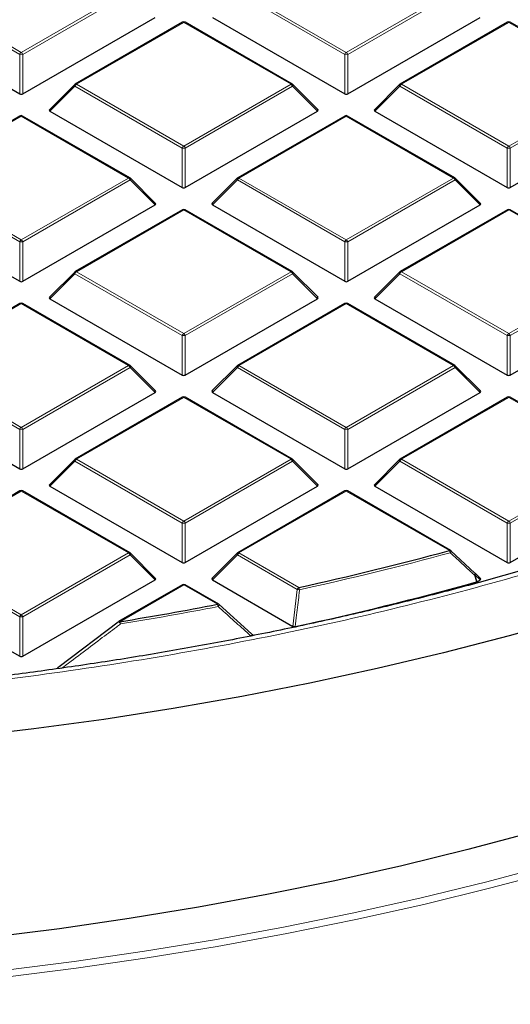
# Model space of a CAD drawing. Units: millimetres. Extents: x 0 to 420, y 0 to 297.
# Drawn here: x 318 to 328, y 172 to 192 of the extents above; entities that cross this region are included whole.
import ezdxf

# ---------------------------------------------------------------- set-up
doc = ezdxf.new("R2010")
doc.units = ezdxf.units.MM

msp = doc.modelspace()

# ---------------------------------------------------------------- linework, layer by layer
at = {"color": 8, "linetype": 'Continuous', "lineweight": 18}
for p, q in [((318.2527, 191.0862), (316.1521, 192.2988)), ((316.1828, 192.3369), (318.2833, 191.1243)), ((318.2833, 191.1243), (320.3838, 192.3369)), ((320.4144, 192.2988), (318.3139, 191.0862)), ((324.6166, 191.0862), (322.5161, 192.2988)), ((322.5467, 192.3369), (324.6472, 191.1243)), ((324.6472, 191.1243), (326.7477, 192.3369)), ((326.7784, 192.2988), (324.6779, 191.0862)), ((321.4653, 191.7126), (319.3647, 190.5)), ((323.5658, 190.5), (321.4653, 191.7126)), ((327.8292, 191.7126), (325.7287, 190.5)), ((329.9297, 190.5), (327.8292, 191.7126)), ((318.2527, 190.3135), (318.2527, 191.0862)), ((318.3139, 191.0862), (318.3139, 190.3135)), ((324.6166, 190.3135), (324.6166, 191.0862)), ((324.6779, 191.0862), (324.6779, 190.3135)), ((319.3341, 190.4619), (318.8442, 189.972)), ((321.4346, 189.2493), (319.3341, 190.4619)), ((319.3647, 190.5), (321.4653, 189.2874)), ((321.4653, 189.2874), (323.5658, 190.5)), ((323.5964, 190.4619), (321.4959, 189.2493)), ((324.0863, 189.972), (323.5964, 190.4619)), ((325.6981, 190.4619), (325.2082, 189.972)), ((327.7986, 189.2493), (325.6981, 190.4619)), ((325.7287, 190.5), (327.8292, 189.2874)), ((327.8292, 189.2874), (329.9297, 190.5)), ((329.9603, 190.4619), (327.8598, 189.2493)), ((318.2833, 189.8757), (316.1828, 188.6631)), ((320.3838, 188.6631), (318.2833, 189.8757)), ((324.6472, 189.8757), (322.5467, 188.6631)), ((326.7477, 188.6631), (324.6472, 189.8757)), ((321.4346, 188.4766), (321.4346, 189.2493)), ((321.4959, 189.2493), (321.4959, 188.4766)), ((327.7986, 188.4766), (327.7986, 189.2493)), ((327.8598, 189.2493), (327.8598, 188.4766)), ((318.2527, 187.4124), (316.1521, 188.625)), ((316.1828, 188.6631), (318.2833, 187.4505)), ((318.2833, 187.4505), (320.3838, 188.6631)), ((320.4144, 188.625), (318.3139, 187.4124)), ((320.9043, 188.1351), (320.4144, 188.625)), ((322.5161, 188.625), (322.0262, 188.1351)), ((324.6166, 187.4124), (322.5161, 188.625)), ((322.5467, 188.6631), (324.6472, 187.4505)), ((324.6472, 187.4505), (326.7477, 188.6631)), ((326.7784, 188.625), (324.6779, 187.4124)), ((327.2683, 188.1351), (326.7784, 188.625)), ((321.4653, 188.0388), (319.3647, 186.8262)), ((323.5658, 186.8262), (321.4653, 188.0388)), ((327.8292, 188.0388), (325.7287, 186.8262)), ((329.9297, 186.8262), (327.8292, 188.0388)), ((318.2527, 186.6396), (318.2527, 187.4124)), ((318.3139, 187.4124), (318.3139, 186.6396)), ((324.6166, 186.6396), (324.6166, 187.4124)), ((324.6779, 187.4124), (324.6779, 186.6396)), ((319.3341, 186.7881), (318.8442, 186.2981)), ((321.4346, 185.5755), (319.3341, 186.7881)), ((319.3647, 186.8262), (321.4653, 185.6135)), ((321.4653, 185.6135), (323.5658, 186.8262)), ((323.5964, 186.7881), (321.4959, 185.5755)), ((324.0863, 186.2981), (323.5964, 186.7881)), ((325.6981, 186.7881), (325.2082, 186.2981)), ((327.7986, 185.5755), (325.6981, 186.7881)), ((325.7287, 186.8262), (327.8292, 185.6135)), ((327.8292, 185.6135), (329.9297, 186.8262)), ((329.9603, 186.7881), (327.8598, 185.5755)), ((318.2833, 186.2018), (316.1828, 184.9892)), ((320.3838, 184.9892), (318.2833, 186.2018)), ((324.6472, 186.2018), (322.5467, 184.9892)), ((326.7477, 184.9892), (324.6472, 186.2018)), ((321.4346, 184.8027), (321.4346, 185.5755)), ((321.4959, 185.5755), (321.4959, 184.8027)), ((327.7986, 184.8027), (327.7986, 185.5755)), ((327.8598, 185.5755), (327.8598, 184.8027)), ((318.2527, 183.7385), (316.1521, 184.9511)), ((316.1828, 184.9892), (318.2833, 183.7766)), ((318.2833, 183.7766), (320.3838, 184.9892)), ((320.4144, 184.9511), (318.3139, 183.7385)), ((320.9043, 184.4612), (320.4144, 184.9511)), ((322.5161, 184.9511), (322.0262, 184.4612)), ((324.6166, 183.7385), (322.5161, 184.9511)), ((322.5467, 184.9892), (324.6472, 183.7766)), ((324.6472, 183.7766), (326.7477, 184.9892)), ((326.7784, 184.9511), (324.6779, 183.7385)), ((327.2683, 184.4612), (326.7784, 184.9511)), ((321.4653, 184.3649), (319.3647, 183.1523)), ((323.5658, 183.1523), (321.4653, 184.3649)), ((327.8292, 184.3649), (325.7287, 183.1523)), ((329.9297, 183.1523), (327.8292, 184.3649)), ((318.2527, 182.9658), (318.2527, 183.7385)), ((318.3139, 183.7385), (318.3139, 182.9658)), ((324.6166, 182.9658), (324.6166, 183.7385)), ((324.6779, 183.7385), (324.6779, 182.9658)), ((319.3341, 183.1142), (318.8442, 182.6243)), ((321.4346, 181.9016), (319.3341, 183.1142)), ((319.3647, 183.1523), (321.4653, 181.9397)), ((321.4653, 181.9397), (323.5658, 183.1523)), ((323.5964, 183.1142), (321.4959, 181.9016)), ((324.0863, 182.6243), (323.5964, 183.1142)), ((325.6981, 183.1142), (325.2082, 182.6243)), ((327.7986, 181.9016), (325.6981, 183.1142)), ((325.7287, 183.1523), (327.8292, 181.9397)), ((327.8292, 181.9397), (329.9297, 183.1523)), ((329.9603, 183.1142), (327.8598, 181.9016)), ((318.2833, 182.528), (316.1828, 181.3154)), ((320.3838, 181.3154), (318.2833, 182.528)), ((324.6472, 182.528), (322.5467, 181.3154)), ((326.6667, 181.3622), (324.6472, 182.528)), ((321.4346, 181.1289), (321.4346, 181.9016)), ((321.4959, 181.9016), (321.4959, 181.1289)), ((327.7986, 181.1289), (327.7986, 181.9016)), ((327.8598, 181.9016), (327.8598, 181.1289)), ((318.2527, 180.0647), (316.1521, 181.2773)), ((316.1828, 181.3154), (318.2833, 180.1028)), ((318.2833, 180.1028), (320.3838, 181.3154)), ((320.4144, 181.2773), (318.3139, 180.0647)), ((320.9043, 180.7874), (320.4144, 181.2773)), ((322.5161, 181.2773), (322.0262, 180.7874)), ((323.6877, 180.6009), (322.5161, 181.2773)), ((322.5467, 181.3154), (323.7183, 180.639)), ((327.1682, 180.8874), (327.2098, 180.7536)), ((327.2683, 180.7874), (327.1682, 180.8874)), ((321.4653, 180.6911), (320.2144, 179.969)), ((322.1254, 180.31), (321.4653, 180.6911)), ((323.6009, 179.8783), (323.6877, 180.6009)), ((318.2527, 179.292), (318.2527, 180.0647)), ((318.3139, 180.0647), (318.3139, 179.292))]:
    msp.add_line(p, q, dxfattribs=at)
at = {"color": 7, "linetype": 'Continuous', "lineweight": 25}
for p, q in [((315.6622, 191.8089), (318.2527, 190.3135)), ((318.3139, 190.3135), (320.9043, 191.8089)), ((322.0262, 191.8089), (324.6166, 190.3135)), ((324.6779, 190.3135), (327.2683, 191.8089)), ((321.4403, 191.7151), (319.3397, 190.5025)), ((323.5908, 190.5025), (321.4903, 191.7151)), ((327.8042, 191.7151), (325.7037, 190.5025)), ((329.9547, 190.5025), (327.8542, 191.7151)), ((319.3294, 190.4945), (318.8363, 190.0014)), ((324.0942, 190.0014), (323.6011, 190.4945)), ((325.6933, 190.4945), (325.2003, 190.0014)), ((318.2583, 189.8781), (316.1578, 188.6655)), ((320.4088, 188.6655), (318.3083, 189.8781)), ((318.8442, 189.972), (321.4346, 188.4766)), ((321.4959, 188.4766), (324.0863, 189.972)), ((324.6222, 189.8781), (322.5217, 188.6655)), ((326.7727, 188.6655), (324.6722, 189.8781)), ((325.2082, 189.972), (327.7986, 188.4766)), ((327.8598, 188.4766), (330.4502, 189.972)), ((320.9122, 188.1645), (320.4191, 188.6576)), ((322.5114, 188.6576), (322.0183, 188.1645)), ((327.2762, 188.1645), (326.7831, 188.6576)), ((315.6622, 188.1351), (318.2527, 186.6396)), ((318.3139, 186.6396), (320.9043, 188.1351)), ((322.0262, 188.1351), (324.6166, 186.6396)), ((324.6779, 186.6396), (327.2683, 188.1351)), ((321.4403, 188.0412), (319.3397, 186.8286)), ((323.5908, 186.8286), (321.4903, 188.0412)), ((327.8042, 188.0412), (325.7037, 186.8286)), ((329.9547, 186.8286), (327.8542, 188.0412)), ((319.3294, 186.8207), (318.8363, 186.3276)), ((324.0942, 186.3276), (323.6011, 186.8207)), ((325.6933, 186.8207), (325.2003, 186.3276)), ((318.2583, 186.2043), (316.1578, 184.9917)), ((320.4088, 184.9917), (318.3083, 186.2043)), ((318.8442, 186.2981), (321.4346, 184.8027)), ((321.4959, 184.8027), (324.0863, 186.2981)), ((324.6222, 186.2043), (322.5217, 184.9917)), ((326.7727, 184.9917), (324.6722, 186.2043)), ((325.2082, 186.2981), (327.7986, 184.8027)), ((327.8598, 184.8027), (330.4502, 186.2981)), ((320.9122, 184.4907), (320.4191, 184.9838)), ((322.5114, 184.9838), (322.0183, 184.4907)), ((327.2762, 184.4907), (326.7831, 184.9838)), ((315.6622, 184.4612), (318.2527, 182.9658)), ((318.3139, 182.9658), (320.9043, 184.4612)), ((322.0262, 184.4612), (324.6166, 182.9658)), ((324.6779, 182.9658), (327.2683, 184.4612)), ((321.4403, 184.3674), (319.3397, 183.1548)), ((323.5908, 183.1548), (321.4903, 184.3674)), ((327.8042, 184.3674), (325.7037, 183.1548)), ((329.9547, 183.1548), (327.8542, 184.3674)), ((319.3294, 183.1468), (318.8363, 182.6538)), ((324.0942, 182.6538), (323.6011, 183.1468)), ((325.6933, 183.1468), (325.2003, 182.6538)), ((318.2583, 182.5305), (316.1578, 181.3179)), ((320.4088, 181.3179), (318.3083, 182.5305)), ((318.8442, 182.6243), (321.4346, 181.1289)), ((321.4959, 181.1289), (324.0863, 182.6243)), ((324.6222, 182.5305), (322.5217, 181.3179)), ((326.6917, 181.3647), (324.6722, 182.5305)), ((325.2082, 182.6243), (327.7986, 181.1289)), ((327.8598, 181.1289), (330.4502, 182.6243)), ((326.6973, 181.3595), (327.1682, 180.9228)), ((320.9122, 180.8168), (320.4191, 181.3099)), ((322.5114, 181.3099), (322.0183, 180.8168)), ((315.6622, 180.7874), (318.2527, 179.292)), ((318.3139, 179.292), (320.9043, 180.7874)), ((322.0262, 180.7874), (323.6009, 179.8783)), ((327.2762, 180.8168), (327.173, 180.92)), ((327.2098, 180.7536), (327.2683, 180.7874)), ((321.4403, 180.6936), (320.1894, 179.9715)), ((322.1504, 180.3125), (321.4903, 180.6936)), ((327.2098, 180.7536), (327.198, 180.7488)), ((322.156, 180.3072), (322.7936, 179.7321)), ((319.0266, 179.0911), (320.1838, 179.9662)), ((320.1838, 179.9662), (320.1843, 179.9681))]:
    msp.add_line(p, q, dxfattribs=at)
at = {"color": 8, "linetype": 'Continuous', "lineweight": 18, "flags": 128}
for points in [[(319.3341, 190.4619), (319.3306, 190.4682), (319.3281, 190.4743), (319.3265, 190.4799), (319.326, 190.485), (319.3265, 190.4894), (319.3281, 190.4929), (319.3294, 190.4945)], [(323.6011, 190.4945), (323.6024, 190.4929), (323.604, 190.4894), (323.6045, 190.485), (323.604, 190.4799), (323.6024, 190.4743), (323.5999, 190.4682), (323.5964, 190.4619)], [(325.6981, 190.4619), (325.6946, 190.4682), (325.6921, 190.4743), (325.6905, 190.4799), (325.69, 190.485), (325.6905, 190.4894), (325.6921, 190.4929), (325.6933, 190.4945)], [(320.4191, 188.6576), (320.4204, 188.656), (320.422, 188.6524), (320.4225, 188.6481), (320.422, 188.643), (320.4204, 188.6373), (320.4179, 188.6313), (320.4144, 188.625)], [(322.5161, 188.625), (322.5126, 188.6313), (322.5101, 188.6373), (322.5085, 188.643), (322.508, 188.6481), (322.5085, 188.6524), (322.5101, 188.656), (322.5114, 188.6576)], [(326.7831, 188.6576), (326.7844, 188.656), (326.786, 188.6524), (326.7865, 188.6481), (326.786, 188.643), (326.7844, 188.6373), (326.7818, 188.6313), (326.7784, 188.625)], [(319.3341, 186.7881), (319.3306, 186.7944), (319.3281, 186.8004), (319.3265, 186.8061), (319.326, 186.8111), (319.3265, 186.8155), (319.3281, 186.8191), (319.3294, 186.8207)], [(323.6011, 186.8207), (323.6024, 186.8191), (323.604, 186.8155), (323.6045, 186.8111), (323.604, 186.8061), (323.6024, 186.8004), (323.5999, 186.7944), (323.5964, 186.7881)], [(325.6981, 186.7881), (325.6946, 186.7944), (325.6921, 186.8004), (325.6905, 186.8061), (325.69, 186.8111), (325.6905, 186.8155), (325.6921, 186.8191), (325.6933, 186.8207)], [(320.4191, 184.9838), (320.4204, 184.9822), (320.422, 184.9786), (320.4225, 184.9742), (320.422, 184.9691), (320.4204, 184.9635), (320.4179, 184.9574), (320.4144, 184.9511)], [(322.5161, 184.9511), (322.5126, 184.9574), (322.5101, 184.9635), (322.5085, 184.9691), (322.508, 184.9742), (322.5085, 184.9786), (322.5101, 184.9822), (322.5114, 184.9838)], [(326.7831, 184.9838), (326.7844, 184.9822), (326.786, 184.9786), (326.7865, 184.9742), (326.786, 184.9691), (326.7844, 184.9635), (326.7818, 184.9574), (326.7784, 184.9511)], [(319.3341, 183.1142), (319.3306, 183.1205), (319.3281, 183.1266), (319.3265, 183.1322), (319.326, 183.1373), (319.3265, 183.1417), (319.3281, 183.1453), (319.3294, 183.1468)], [(323.6011, 183.1468), (323.6024, 183.1453), (323.604, 183.1417), (323.6045, 183.1373), (323.604, 183.1322), (323.6024, 183.1266), (323.5999, 183.1205), (323.5964, 183.1142)], [(325.6981, 183.1142), (325.6946, 183.1205), (325.6921, 183.1266), (325.6905, 183.1322), (325.69, 183.1373), (325.6905, 183.1417), (325.6921, 183.1453), (325.6933, 183.1468)], [(326.7007, 181.3581), (326.7021, 181.3558), (326.7024, 181.3519), (326.7014, 181.3468), (326.6991, 181.3407), (326.6955, 181.3339), (326.6908, 181.3267), (326.6851, 181.3192)], [(320.4191, 181.3099), (320.4204, 181.3083), (320.422, 181.3048), (320.4225, 181.3004), (320.422, 181.2953), (320.4204, 181.2897), (320.4179, 181.2836), (320.4144, 181.2773)], [(322.5161, 181.2773), (322.5126, 181.2836), (322.5101, 181.2897), (322.5085, 181.2953), (322.508, 181.3004), (322.5085, 181.3048), (322.5101, 181.3083), (322.5114, 181.3099)], [(327.1716, 180.9213), (327.1731, 180.919), (327.1735, 180.9151), (327.1725, 180.9101), (327.1702, 180.904), (327.1667, 180.8973), (327.162, 180.89), (327.1564, 180.8826)], [(327.198, 180.7488), (327.1687, 180.843), (327.1564, 180.8826)], [(327.173, 180.92), (327.1743, 180.9184), (327.1758, 180.9149), (327.1764, 180.9105), (327.1758, 180.9054), (327.1743, 180.8998), (327.1717, 180.8937), (327.1682, 180.8874)], [(300.9476, 172.9838), (302.3538, 172.8578), (303.7661, 172.7568), (305.183, 172.681), (306.6034, 172.6304), (308.0258, 172.6051), (309.4489, 172.6051), (310.8713, 172.6304), (312.2916, 172.681), (313.7086, 172.7568), (315.1209, 172.8578), (316.5271, 172.9838), (317.9259, 173.1347), (319.3161, 173.3105), (320.6961, 173.5109), (322.0649, 173.7357), (323.421, 173.9847), (324.7631, 174.2578), (326.0901, 174.5545), (327.4006, 174.8747), (328.6934, 175.2181)], [(328.779, 175.0964), (327.4807, 174.7515), (326.1645, 174.4299), (324.8319, 174.1319), (323.4839, 173.8577), (322.122, 173.6076), (320.7474, 173.3818), (319.3614, 173.1806), (317.9653, 173.0041), (316.5605, 172.8525), (315.1483, 172.7259), (313.7299, 172.6245), (312.3069, 172.5484), (310.8804, 172.4976), (309.4519, 172.4722), (308.0227, 172.4722), (306.5943, 172.4976), (305.1678, 172.5484), (303.7447, 172.6245), (302.3264, 172.7259)]]:
    msp.add_lwpolyline(points, dxfattribs=at)
at = {"color": 7, "linetype": 'Continuous', "lineweight": 25, "flags": 128}
for points in [[(327.1682, 180.9228), (327.1713, 180.9216), (327.1716, 180.9213)], [(329.1029, 180.0443), (327.8371, 179.6899), (326.5527, 179.3585), (325.2512, 179.0502), (323.9337, 178.7655), (322.6014, 178.5046), (321.2558, 178.2677), (319.898, 178.0551), (318.5295, 177.867), (317.1515, 177.7035), (315.7653, 177.5648), (314.3724, 177.4511), (312.9739, 177.3625), (311.5714, 177.299), (310.1662, 177.2607), (308.7595, 177.2477)], [(328.3089, 175.8477), (327.0309, 175.5061), (325.7351, 175.1876), (324.4227, 174.8927), (323.0949, 174.6216), (321.7531, 174.3746), (320.3986, 174.1519), (319.0327, 173.9538), (317.6567, 173.7804), (316.272, 173.6319), (314.88, 173.5085), (313.4819, 173.4103), (312.0793, 173.3373), (310.6733, 173.2897), (309.2655, 173.2674), (307.8571, 173.2706), (306.4496, 173.2992), (305.0444, 173.3532), (303.6427, 173.4324), (302.246, 173.537)]]:
    msp.add_lwpolyline(points, dxfattribs=at)
at = {"color": 7, "linetype": 'Continuous', "lineweight": 25}
for centre, radius, start, end in [((321.4653, 191.6718), 0.05, 60.00269, 119.99731), ((327.8292, 191.6718), 0.05, 60.00269, 119.99731), ((319.3647, 190.4592), 0.05, 119.99731, 135.00155), ((323.5658, 190.4592), 0.05, 44.99845, 60.00269), ((325.7287, 190.4592), 0.05, 119.99731, 135.00155), ((318.2833, 189.8348), 0.05, 60.00269, 119.99731), ((324.6472, 189.8348), 0.05, 60.00269, 119.99731), ((320.3838, 188.6222), 0.05, 44.99845, 60.00269), ((322.5467, 188.6222), 0.05, 119.99731, 135.00155), ((326.7477, 188.6222), 0.05, 44.99845, 60.00269), ((321.4653, 187.9979), 0.05, 60.00269, 119.99731), ((327.8292, 187.9979), 0.05, 60.00269, 119.99731), ((319.3647, 186.7853), 0.05, 119.99731, 135.00155), ((323.5658, 186.7853), 0.05, 44.99845, 60.00269), ((325.7287, 186.7853), 0.05, 119.99731, 135.00155), ((318.2833, 186.161), 0.05, 60.00269, 119.99731), ((324.6472, 186.161), 0.05, 60.00269, 119.99731), ((320.3838, 184.9484), 0.05, 44.99845, 60.00269), ((322.5467, 184.9484), 0.05, 119.99731, 135.00155), ((326.7477, 184.9484), 0.05, 44.99845, 60.00269), ((321.4653, 184.3241), 0.05, 60.00269, 119.99731), ((327.8292, 184.3241), 0.05, 60.00269, 119.99731), ((319.3647, 183.1115), 0.05, 119.99731, 135.00155), ((323.5658, 183.1115), 0.05, 44.99845, 60.00269), ((325.7287, 183.1115), 0.05, 119.99731, 135.00155), ((318.2833, 182.4872), 0.05, 60.00269, 119.99731), ((324.6472, 182.4872), 0.05, 60.00269, 119.99731), ((310.4127, 241.2579), 62.0619, 282.379871, 285.182749), ((326.6667, 181.3214), 0.05, 47.19206, 60.00269), ((320.3838, 181.2746), 0.05, 44.99845, 60.00269), ((322.5467, 181.2746), 0.05, 119.99731, 135.00155), ((327.1376, 180.8847), 0.05, 44.99845, 47.13011), ((321.4653, 180.6503), 0.05, 60.00269, 119.99731), ((310.4521, 240.9871), 62.5226, 282.183098, 285.535541), ((309.4595, 245.7645), 66.6687, 279.283455, 280.951793), ((322.1254, 180.2692), 0.05, 47.99213, 60.00269), ((320.2144, 179.9281), 0.05, 119.99731, 126.94095)]:
    msp.add_arc(centre, radius, start, end, dxfattribs=at)
at = {"color": 8, "linetype": 'Continuous', "lineweight": 18}
for centre, radius, start, end in [((321.4506, 191.692), 0.0253, 54.53278, 114.15676), ((321.4799, 191.692), 0.0253, 65.84324, 125.46722), ((327.8146, 191.692), 0.0253, 54.53278, 114.15676), ((327.8439, 191.692), 0.0253, 65.84324, 125.46722), ((318.3247, 191.0597), 0.0767, 122.63797, 159.77289), ((318.2833, 190.4531), 0.6338, 87.23102, 92.76898), ((318.2419, 191.0597), 0.0767, 20.22711, 57.36203), ((324.6886, 191.0597), 0.0767, 122.63797, 159.77289), ((324.6472, 190.4531), 0.6338, 87.23102, 92.76898), ((324.6058, 191.0597), 0.0767, 20.22711, 57.36203), ((319.4061, 190.4354), 0.0767, 122.63797, 159.77289), ((319.3501, 190.4794), 0.0253, 54.53278, 114.15676), ((323.5804, 190.4794), 0.0253, 65.84324, 125.46722), ((323.5244, 190.4354), 0.0767, 20.22711, 57.36203), ((325.7701, 190.4354), 0.0767, 122.63797, 159.77289), ((325.714, 190.4794), 0.0253, 54.53278, 114.15676), ((318.2686, 189.8551), 0.0253, 54.53278, 114.15676), ((318.2979, 189.8551), 0.0253, 65.84324, 125.46722), ((324.6326, 189.8551), 0.0253, 54.53278, 114.15676), ((324.6619, 189.8551), 0.0253, 65.84324, 125.46722), ((321.5066, 189.2228), 0.0767, 122.63797, 159.77289), ((321.4239, 189.2228), 0.0767, 20.22711, 57.36203), ((327.8706, 189.2228), 0.0767, 122.63797, 159.77289), ((327.7878, 189.2228), 0.0767, 20.22711, 57.36203), ((321.4653, 188.6162), 0.6338, 87.23102, 92.76898), ((327.8292, 188.6162), 0.6338, 87.23102, 92.76898), ((320.3984, 188.6425), 0.0253, 65.84324, 125.46722), ((320.3424, 188.5984), 0.0767, 20.22711, 57.36203), ((322.5881, 188.5984), 0.0767, 122.63797, 159.77289), ((322.5321, 188.6425), 0.0253, 54.53278, 114.15676), ((326.7624, 188.6425), 0.0253, 65.84324, 125.46722), ((326.7064, 188.5984), 0.0767, 20.22711, 57.36203), ((321.4506, 188.0182), 0.0253, 54.53278, 114.15676), ((321.4799, 188.0182), 0.0253, 65.84324, 125.46722), ((327.8146, 188.0182), 0.0253, 54.53278, 114.15676), ((327.8439, 188.0182), 0.0253, 65.84324, 125.46722), ((318.3247, 187.3858), 0.0767, 122.63797, 159.77289), ((318.2833, 186.7793), 0.6338, 87.23102, 92.76898), ((318.2419, 187.3858), 0.0767, 20.22711, 57.36203), ((324.6886, 187.3858), 0.0767, 122.63797, 159.77289), ((324.6472, 186.7793), 0.6338, 87.23102, 92.76898), ((324.6058, 187.3858), 0.0767, 20.22711, 57.36203), ((319.4061, 186.7615), 0.0767, 122.63797, 159.77289), ((319.3501, 186.8056), 0.0253, 54.53278, 114.15676), ((323.5804, 186.8056), 0.0253, 65.84324, 125.46722), ((323.5244, 186.7615), 0.0767, 20.22711, 57.36203), ((325.7701, 186.7615), 0.0767, 122.63797, 159.77289), ((325.714, 186.8056), 0.0253, 54.53278, 114.15676), ((318.2686, 186.1813), 0.0253, 54.53278, 114.15676), ((318.2979, 186.1813), 0.0253, 65.84324, 125.46722), ((324.6326, 186.1813), 0.0253, 54.53278, 114.15676), ((324.6619, 186.1813), 0.0253, 65.84324, 125.46722), ((321.5066, 185.5489), 0.0767, 122.63797, 159.77289), ((321.4239, 185.5489), 0.0767, 20.22711, 57.36203), ((327.8706, 185.5489), 0.0767, 122.63797, 159.77289), ((327.7878, 185.5489), 0.0767, 20.22711, 57.36203), ((321.4653, 184.9424), 0.6338, 87.23102, 92.76898), ((327.8292, 184.9424), 0.6338, 87.23102, 92.76898), ((320.3984, 184.9687), 0.0253, 65.84324, 125.46722), ((320.3424, 184.9246), 0.0767, 20.22711, 57.36203), ((322.5881, 184.9246), 0.0767, 122.63797, 159.77289), ((322.5321, 184.9687), 0.0253, 54.53278, 114.15676), ((326.7624, 184.9687), 0.0253, 65.84324, 125.46722), ((326.7064, 184.9246), 0.0767, 20.22711, 57.36203), ((321.4506, 184.3443), 0.0253, 54.53278, 114.15676), ((321.4799, 184.3443), 0.0253, 65.84324, 125.46722), ((327.8146, 184.3443), 0.0253, 54.53278, 114.15676), ((327.8439, 184.3443), 0.0253, 65.84324, 125.46722), ((318.3247, 183.712), 0.0767, 122.63797, 159.77289), ((318.2833, 183.1055), 0.6338, 87.23102, 92.76898), ((318.2419, 183.712), 0.0767, 20.22711, 57.36203), ((324.6886, 183.712), 0.0767, 122.63797, 159.77289), ((324.6472, 183.1055), 0.6338, 87.23102, 92.76898), ((324.6058, 183.712), 0.0767, 20.22711, 57.36203), ((319.4061, 183.0877), 0.0767, 122.63797, 159.77289), ((319.3501, 183.1317), 0.0253, 54.53278, 114.15676), ((323.5804, 183.1317), 0.0253, 65.84324, 125.46722), ((323.5244, 183.0877), 0.0767, 20.22711, 57.36203), ((325.7701, 183.0877), 0.0767, 122.63797, 159.77289), ((325.714, 183.1317), 0.0253, 54.53278, 114.15676), ((318.2686, 182.5074), 0.0253, 54.53278, 114.15676), ((318.2979, 182.5074), 0.0253, 65.84324, 125.46722), ((324.6326, 182.5074), 0.0253, 54.53278, 114.15676), ((324.6619, 182.5074), 0.0253, 65.84324, 125.46722), ((321.5066, 181.8751), 0.0767, 122.63797, 159.77289), ((321.4239, 181.8751), 0.0767, 20.22711, 57.36203), ((327.8706, 181.8751), 0.0767, 122.63797, 159.77289), ((327.7878, 181.8751), 0.0767, 20.22711, 57.36203), ((321.4653, 181.2686), 0.6338, 87.23102, 92.76898), ((327.8292, 181.2686), 0.6338, 87.23102, 92.76898), ((326.6813, 181.3416), 0.0253, 65.84324, 125.46722), ((326.5776, 181.2986), 0.1095, 10.84906, 35.53509), ((320.3984, 181.2948), 0.0253, 65.84324, 125.46722), ((320.3424, 181.2508), 0.0767, 20.22711, 57.36203), ((322.5881, 181.2508), 0.0767, 122.63797, 159.77289), ((322.5321, 181.2948), 0.0253, 54.53278, 114.15676), ((310.4145, 241.2765), 62.1258, 282.379871, 285.182749), ((327.0827, 181.0794), 0.2102, 290.53837, 294.02121), ((321.4506, 180.6705), 0.0253, 54.53278, 114.15676), ((321.4799, 180.6705), 0.0253, 65.84324, 125.46722), ((323.7597, 180.5744), 0.0767, 122.63797, 159.77289), ((323.9461, 182.5029), 1.9194, 262.26465, 263.64894), ((323.6083, 180.5757), 0.127, 8.8592, 29.91501), ((309.4602, 245.7877), 66.7373, 279.283455, 280.951793), ((322.1401, 180.2894), 0.0253, 65.84324, 125.46722), ((322.0005, 180.2468), 0.14, 7.82905, 26.83439), ((322.102, 180.309), 0.0569, 310.74208, 357.32367), ((318.3247, 180.0382), 0.0767, 122.63797, 159.77289), ((318.2833, 179.4316), 0.6338, 87.23102, 92.76898), ((318.2419, 180.0382), 0.0767, 20.22711, 57.36203), ((320.1358, 179.8796), 0.1009, 26.40879, 61.24618), ((320.1997, 179.9484), 0.0253, 54.53278, 114.15676), ((320.0667, 179.906), 0.1606, 6.63041, 23.09878)]:
    msp.add_arc(centre, radius, start, end, dxfattribs=at)
at = {"color": 7, "linetype": 'Continuous', "lineweight": 25}
for centre, major_axis, ratio, start_param, end_param in [((318.2833, 190.3429), (0.05, 0), 0.7452752, 4.0533309, 5.371447), ((324.6472, 190.3429), (0.05, 0), 0.7452752, 4.0533309, 5.371447), ((318.8953, 189.9896), (0.0645, 0), 0.4471651, 2.4825346, 3.8006507), ((324.0353, 189.9896), (0.0645, 0), 0.4471651, 5.6241273, 6.9422433), ((325.2592, 189.9896), (0.0645, 0), 0.4471651, 2.4825346, 3.8006507), ((321.4653, 188.506), (0.05, 0), 0.7452752, 4.0533309, 5.371447), ((327.8292, 188.506), (0.05, 0), 0.7452752, 4.0533309, 5.371447), ((320.8533, 188.1527), (0.0645, 0), 0.4471651, 5.6241273, 6.9422433), ((322.0772, 188.1527), (0.0645, 0), 0.4471651, 2.4825346, 3.8006507), ((327.2172, 188.1527), (0.0645, 0), 0.4471651, 5.6241273, 6.9422433), ((318.2833, 186.6691), (0.05, 0), 0.7452752, 4.0533309, 5.371447), ((324.6472, 186.6691), (0.05, 0), 0.7452752, 4.0533309, 5.371447), ((318.8953, 186.3158), (0.0645, 0), 0.4471651, 2.4825346, 3.8006507), ((324.0353, 186.3158), (0.0645, 0), 0.4471651, 5.6241273, 6.9422433), ((325.2592, 186.3158), (0.0645, 0), 0.4471651, 2.4825346, 3.8006507), ((321.4653, 184.8322), (0.05, 0), 0.7452752, 4.0533309, 5.371447), ((327.8292, 184.8322), (0.05, 0), 0.7452752, 4.0533309, 5.371447), ((320.8533, 184.4789), (0.0645, 0), 0.4471651, 5.6241273, 6.9422433), ((322.0772, 184.4789), (0.0645, 0), 0.4471651, 2.4825346, 3.8006507), ((327.2172, 184.4789), (0.0645, 0), 0.4471651, 5.6241273, 6.9422433), ((318.2833, 182.9953), (0.05, 0), 0.7452752, 4.0533309, 5.371447), ((324.6472, 182.9953), (0.05, 0), 0.7452752, 4.0533309, 5.371447), ((318.8953, 182.642), (0.0645, 0), 0.4471651, 2.4825346, 3.8006507), ((324.0353, 182.642), (0.0645, 0), 0.4471651, 5.6241273, 6.9422433), ((325.2592, 182.642), (0.0645, 0), 0.4471651, 2.4825346, 3.8006507), ((321.4653, 181.1583), (0.05, 0), 0.7452752, 4.0533309, 5.371447), ((327.8292, 181.1583), (0.05, 0), 0.7452752, 4.0533309, 5.371447), ((320.8533, 180.8051), (0.0645, 0), 0.4471651, 5.6241273, 6.9422433), ((322.0772, 180.8051), (0.0645, 0), 0.4471651, 2.4825346, 3.8006507), ((327.2172, 180.8051), (0.0645, 0), 0.4471651, 5.6241273, 6.9422433), ((318.2833, 179.3214), (0.05, 0), 0.7452752, 4.0533309, 5.371447)]:
    msp.add_ellipse(centre, major_axis=major_axis, ratio=ratio, start_param=start_param, end_param=end_param, dxfattribs=at)
at = {"color": 8, "linetype": 'Continuous', "lineweight": 18}
for points, knots in [([(339.4893, 221.0914), (340.0544, 220.754), (341.1927, 220.0745), (342.781, 218.9795), (344.2849, 217.8229), (345.6842, 216.6027), (346.972, 215.3235), (348.1371, 213.9902), (349.1698, 212.6086), (350.0614, 211.1867), (350.8053, 209.7311), (351.3964, 208.2494), (351.831, 206.7498), (352.1071, 205.2406), (352.2244, 203.7298), (352.1846, 202.2253), (351.9906, 200.7361), (351.6474, 199.2699), (351.1614, 197.8338), (350.5393, 196.4327), (349.7891, 195.0721), (348.9149, 193.7503), (347.9137, 192.4587), (346.7776, 191.1905), (345.5011, 189.9459), (344.0856, 188.732), (342.5322, 187.5552), (340.8452, 186.4231), (339.0304, 185.343), (337.0968, 184.3228), (335.0529, 183.3684), (332.9086, 182.4854), (330.6757, 181.6791), (328.3667, 180.9536), (325.9945, 180.3122), (323.5719, 179.7569), (321.1148, 179.2898), (318.6373, 178.9111), (316.1533, 178.6196), (313.6731, 178.4157), (311.2087, 178.2898), (309.5715, 178.2741), (308.7587, 178.2662)], [0, 0, 0, 0, 0.0238205, 0.047981, 0.0724556, 0.0972162, 0.1222328, 0.1475313, 0.1729939, 0.1985844, 0.2242656, 0.25, 0.275734, 0.301415, 0.3270055, 0.3524683, 0.3777672, 0.4027834, 0.4275437, 0.4520184, 0.4761792, 0.5, 0.5238204, 0.547981, 0.5724556, 0.5972162, 0.6222328, 0.6475313, 0.6729939, 0.6985844, 0.7242656, 0.75, 0.775734, 0.801415, 0.8270055, 0.8524683, 0.8777672, 0.9027834, 0.9275437, 0.9520184, 0.9761793, 1, 1, 1, 1]), ([(327.1564, 180.8826), (327.1332, 180.9041), (327.0171, 181.0118), (326.86, 181.1573), (326.726, 181.2813), (326.6851, 181.3192)], [0, 0, 0, 0, 0.1479738, 0.7398695, 1, 1, 1, 1]), ([(323.7337, 180.5953), (323.7298, 180.5622), (323.7099, 180.3967), (323.681, 180.1558), (323.6558, 179.9481), (323.6467, 179.8726)], [0, 0, 0, 0, 0.1373464, 0.6867318, 1, 1, 1, 1]), ([(322.7773, 179.6908), (322.7534, 179.7124), (322.6338, 179.8203), (322.4213, 180.012), (322.2323, 180.1821), (322.1392, 180.2659)], [0, 0, 0, 0, 0.1125813, 0.5629069, 1, 1, 1, 1]), ([(320.2262, 179.9245), (320.1998, 179.9047), (320.0681, 179.8057), (319.6818, 179.5149), (319.3221, 179.2421), (319.0677, 179.0492)], [0, 0, 0, 0, 0.0682328, 0.3411657, 1, 1, 1, 1])]:
    msp.add_open_spline(points, degree=3, knots=knots, dxfattribs=at)
at = {"color": 7, "linetype": 'Continuous', "lineweight": 25}
for points, knots in [([(351.3673, 199.4754), (351.3308, 199.3305), (351.2309, 198.9335), (351.0219, 198.2872), (350.7439, 197.5361), (350.4222, 196.7878), (350.0591, 196.043), (349.6539, 195.3027), (349.2071, 194.5679), (348.7189, 193.8395), (348.1894, 193.1186), (347.6388, 192.4305), (347.0517, 191.7515), (346.451, 191.1062), (345.8166, 190.4715), (345.1753, 189.8701), (344.5042, 189.2793), (343.8041, 188.6996), (343.0754, 188.1314), (342.3186, 187.5753), (341.5346, 187.0317), (340.7237, 186.5011), (339.8868, 185.9838), (339.0244, 185.4804), (338.1374, 184.9912), (337.2264, 184.5167), (336.2921, 184.0573), (335.3354, 183.6133), (334.3571, 183.1852), (333.3579, 182.7732), (332.3388, 182.3778), (331.3005, 181.9992), (330.244, 181.6379), (329.1702, 181.294), (328.08, 180.968), (326.9745, 180.66), (325.8545, 180.3704), (324.7213, 180.0993), (323.5758, 179.8471), (322.4192, 179.6139), (321.2529, 179.3999), (320.0782, 179.2053), (318.8969, 179.0303), (317.7109, 178.875), (316.5232, 178.7396), (315.3381, 178.6243), (314.1639, 178.5292), (313.0203, 178.4549), (311.9608, 178.4022), (311.0404, 178.3689), (310.1953, 178.3478), (309.4483, 178.3368), (308.9478, 178.3355), (308.7373, 178.335)], [0, 0, 0, 0, 0.0125704, 0.0344489, 0.0564007, 0.0784198, 0.1005001, 0.1226358, 0.1448215, 0.1670521, 0.1893233, 0.2116309, 0.2316693, 0.2539743, 0.2739966, 0.2940148, 0.3140283, 0.334038, 0.3540447, 0.3740491, 0.3940515, 0.4140524, 0.4340521, 0.4540508, 0.4740486, 0.4940455, 0.5140415, 0.5340366, 0.5540305, 0.5740229, 0.5940134, 0.6140015, 0.6339865, 0.6539677, 0.673944, 0.6939142, 0.7138766, 0.7338293, 0.7537693, 0.7736933, 0.793596, 0.8134703, 0.8333058, 0.8530861, 0.8727844, 0.8923532, 0.9116992, 0.9306107, 0.9484814, 0.9635585, 0.975589, 0.9897332, 1, 1, 1, 1]), ([(323.6467, 179.8726), (323.642, 179.8718), (323.6325, 179.8703), (323.618, 179.8717), (323.6074, 179.8748), (323.6025, 179.8775), (323.6009, 179.8783)], [0, 0, 0, 0, 0.29400113, 0.58879215, 0.87069343, 1, 1, 1, 1]), ([(322.7936, 179.7321), (322.7977, 179.7294), (322.8047, 179.7246), (322.8098, 179.716), (322.8093, 179.7082), (322.804, 179.7015), (322.7945, 179.6955), (322.7848, 179.6924), (322.7782, 179.691), (322.7773, 179.6908)], [0, 0, 0, 0, 0.202666, 0.3549666, 0.5083828, 0.6386438, 0.7684389, 0.9680988, 1, 1, 1, 1]), ([(319.0085, 179.0502), (319.0084, 179.0503), (319.0059, 179.0508), (319.0022, 179.0532), (318.9985, 179.057), (318.9972, 179.0621), (318.9995, 179.0696), (319.0091, 179.0801), (319.0202, 179.0871), (319.0266, 179.0911)], [0, 0, 0, 0, 0.0036915, 0.0957955, 0.1883743, 0.2739519, 0.4117963, 0.6606239, 1, 1, 1, 1])]:
    msp.add_open_spline(points, degree=3, knots=knots, dxfattribs=at)

doc.saveas('drawing.dxf')
